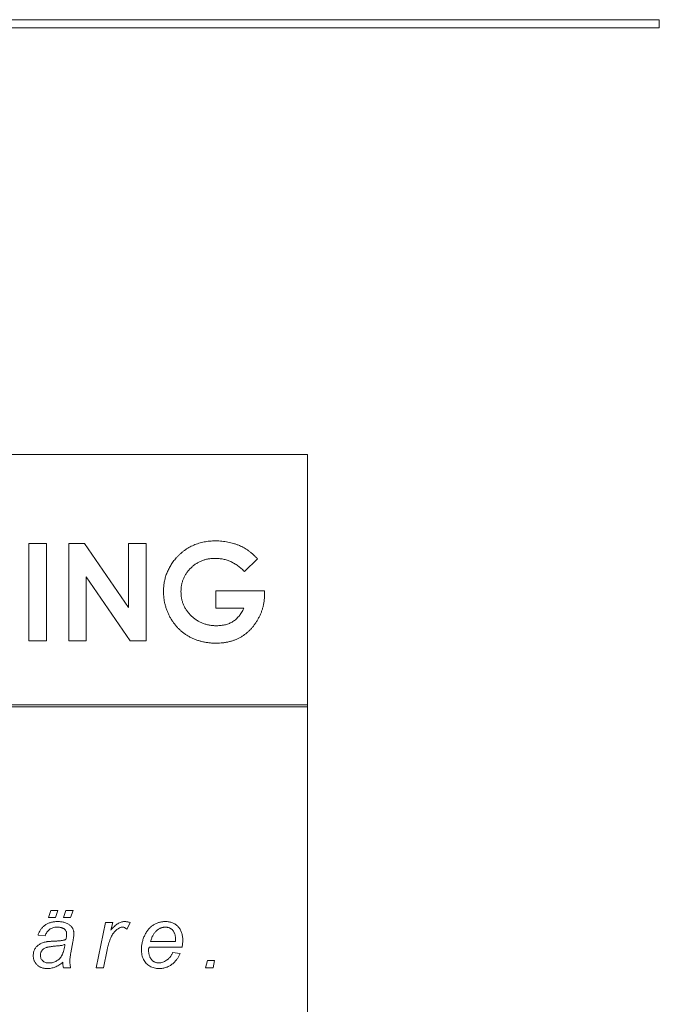
# Model space of a CAD drawing. Units: millimetres. Extents: x 0 to 1050, y 0 to 742.
# Drawn here: x 298 to 313, y 218 to 242 of the extents above; entities that cross this region are included whole.
import ezdxf

# ---------------------------------------------------------------- set-up
doc = ezdxf.new("R2010")
doc.units = ezdxf.units.MM
doc.header["$LTSCALE"] = 2.5
doc.linetypes.add('SLD-Durchgehend', pattern=[0])

msp = doc.modelspace()

# ---------------------------------------------------------------- linework, layer by layer
at = {"color": 8, "linetype": 'SLD-Durchgehend', "lineweight": 0}
for p, q in [((313.2125, 241.5584), (313.2125, 241.3584)), ((313.2125, 241.3584), (253.2125, 241.3584))]:
    msp.add_line(p, q, dxfattribs=at)
at = {"color": 7, "linetype": 'SLD-Durchgehend', "lineweight": 15}
for p, q in [((304.7125, 231.0584), (261.7125, 231.0584)), ((304.7125, 225.0084), (304.7125, 231.0584)), ((297.9747, 226.5584), (297.9747, 228.9084)), ((297.9747, 228.9084), (298.3965, 228.9084)), ((298.3965, 228.9084), (298.3965, 226.5584)), ((298.9388, 228.9084), (299.3187, 228.9084)), ((298.9388, 226.5584), (298.9388, 228.9084)), ((299.3187, 228.9084), (300.3849, 227.362)), ((300.3849, 228.9084), (300.8067, 228.9084)), ((300.3849, 227.362), (300.3849, 228.9084)), ((300.8067, 228.9084), (300.8067, 226.5584)), ((303.5027, 228.5347), (303.1836, 228.2291)), ((299.3606, 228.1002), (299.3606, 226.5584)), ((300.424, 226.5584), (299.3606, 228.1002)), ((302.4939, 227.7636), (303.6656, 227.7636)), ((302.4939, 227.3418), (302.4939, 227.7636)), ((303.6656, 227.7636), (303.6689, 227.6633)), ((303.1685, 227.3418), (302.4939, 227.3418)), ((298.3965, 226.5584), (297.9747, 226.5584)), ((299.3606, 226.5584), (298.9388, 226.5584)), ((300.8067, 226.5584), (300.424, 226.5584)), ((261.7125, 225.0084), (304.7125, 225.0084)), ((304.7125, 224.9584), (304.7125, 225.0084)), ((304.7125, 224.9584), (261.7125, 224.9584)), ((304.7125, 206.0584), (304.7125, 224.9584)), ((298.4453, 219.87), (298.503, 220.0431)), ((298.503, 220.0431), (298.6761, 220.0431)), ((298.6761, 220.0431), (298.6184, 219.87)), ((298.8107, 219.87), (298.8684, 220.0431)), ((298.8684, 220.0431), (299.0415, 220.0431)), ((299.0415, 220.0431), (298.9838, 219.87)), ((298.6184, 219.87), (298.4453, 219.87)), ((298.9838, 219.87), (298.8107, 219.87)), ((299.5985, 218.6584), (299.8293, 219.7546)), ((299.8293, 219.7546), (300.0053, 219.7546)), ((300.0053, 219.7546), (299.9528, 219.5662)), ((300.42, 219.7546), (300.3449, 219.5815)), ((298.3684, 219.4277), (298.1953, 219.4469)), ((299.0394, 219.288), (298.9886, 219.0169)), ((301.52, 219.2931), (300.9157, 219.2931)), ((299.8653, 219.0887), (299.7749, 218.6584)), ((301.6798, 219.1584), (300.8863, 219.1584)), ((301.4494, 219.0238), (301.6278, 219.0046)), ((302.2459, 218.6584), (302.2894, 218.8315)), ((302.2894, 218.8315), (302.4625, 218.8315)), ((302.4625, 218.8315), (302.4252, 218.6584)), ((298.9835, 218.6584), (298.8089, 218.6584)), ((299.7749, 218.6584), (299.5985, 218.6584)), ((302.4252, 218.6584), (302.2459, 218.6584))]:
    msp.add_line(p, q, dxfattribs=at)
msp.add_open_spline([(313.2125, 241.5584), (293.2236, 241.5584), (273.2014, 241.5584), (253.2125, 241.5584)], degree=3, dxfattribs=at)
for points, knots in [([(301.5369, 228.5577), (301.5522, 228.5746), (301.5827, 228.6079), (301.6313, 228.6543), (301.6813, 228.6979), (301.7331, 228.7378), (301.7866, 228.7749), (301.8419, 228.8085), (301.8987, 228.8395), (301.9575, 228.8666), (302.0179, 228.8908), (302.0803, 228.9113), (302.1441, 228.9295), (302.2099, 228.9433), (302.2771, 228.9548), (302.3461, 228.9625), (302.4168, 228.9682), (302.4646, 228.9685), (302.4887, 228.9687)], [0, 0, 0, 0, 0.0637869, 0.1266161, 0.1883427, 0.2494791, 0.3098642, 0.3706563, 0.4306752, 0.4912777, 0.5518738, 0.6130655, 0.675167, 0.7377046, 0.8014733, 0.8661156, 0.9322604, 1, 1, 1, 1]), ([(302.4887, 228.9687), (302.514, 228.9683), (302.5643, 228.9675), (302.6391, 228.9622), (302.7128, 228.9539), (302.7852, 228.9415), (302.8564, 228.9262), (302.9262, 228.9065), (302.995, 228.8842), (303.0398, 228.8665), (303.0621, 228.8576)], [0, 0, 0, 0, 0.1289757, 0.2566143, 0.3823749, 0.5074502, 0.6312318, 0.7542207, 0.8773008, 1, 1, 1, 1]), ([(303.0621, 228.8576), (303.0809, 228.8494), (303.1192, 228.8327), (303.1748, 228.8022), (303.2306, 228.7684), (303.2859, 228.73), (303.3407, 228.6871), (303.3955, 228.6405), (303.4497, 228.5895), (303.4848, 228.5532), (303.5027, 228.5347)], [0, 0, 0, 0, 0.111799, 0.2273961, 0.3456566, 0.4673998, 0.594208, 0.7246775, 0.8596471, 1, 1, 1, 1]), ([(301.2285, 227.7452), (301.2294, 227.7835), (301.231, 227.8593), (301.2462, 227.9708), (301.27, 228.0787), (301.304, 228.1825), (301.3478, 228.2825), (301.4005, 228.3788), (301.4634, 228.4713), (301.5122, 228.5287), (301.5369, 228.5577)], [0, 0, 0, 0, 0.1292556, 0.2552415, 0.3789022, 0.5014238, 0.6232587, 0.7464371, 0.8713701, 1, 1, 1, 1]), ([(302.477, 228.5469), (302.4482, 228.5462), (302.3918, 228.5447), (302.3088, 228.5337), (302.2295, 228.5153), (302.1536, 228.4899), (302.0814, 228.4568), (302.0126, 228.4165), (301.9476, 228.3687), (301.8868, 228.3144), (301.8315, 228.2551), (301.7832, 228.1916), (301.7421, 228.1251), (301.7082, 228.0554), (301.6825, 227.9823), (301.6641, 227.9061), (301.6524, 227.827), (301.651, 227.773), (301.6503, 227.7457)], [0, 0, 0, 0, 0.0671876, 0.1319287, 0.1951888, 0.2571283, 0.3188426, 0.3804925, 0.4432187, 0.5071253, 0.5707121, 0.632482, 0.6932527, 0.7531313, 0.8134577, 0.8738631, 0.9361103, 1, 1, 1, 1]), ([(303.1836, 228.2291), (303.1583, 228.2544), (303.1087, 228.3041), (303.0276, 228.3687), (302.9436, 228.4236), (302.8565, 228.4688), (302.766, 228.5038), (302.6725, 228.5289), (302.5757, 228.5438), (302.5101, 228.5459), (302.477, 228.5469)], [0, 0, 0, 0, 0.134447, 0.2638072, 0.3892412, 0.5114964, 0.6324272, 0.7534387, 0.8752598, 1, 1, 1, 1]), ([(302.5005, 226.4982), (302.4705, 226.4986), (302.4111, 226.4994), (302.3232, 226.5071), (302.2378, 226.5198), (302.155, 226.5374), (302.0745, 226.5592), (301.9965, 226.5867), (301.9212, 226.6193), (301.8482, 226.6563), (301.7786, 226.6983), (301.7125, 226.7445), (301.6502, 226.7951), (301.5911, 226.8495), (301.5367, 226.9089), (301.4848, 226.9713), (301.438, 227.0392), (301.3943, 227.1102), (301.3555, 227.1843), (301.3215, 227.2603), (301.2925, 227.3375), (301.2697, 227.4165), (301.2511, 227.4966), (301.2379, 227.5782), (301.2304, 227.6613), (301.2291, 227.7171), (301.2285, 227.7452)], [0, 0, 0, 0, 0.0451729, 0.0895461, 0.1328128, 0.175102, 0.2170302, 0.2583804, 0.2995763, 0.3407077, 0.3815383, 0.4219416, 0.4621153, 0.5024334, 0.5427515, 0.5834072, 0.6246627, 0.6667924, 0.7089884, 0.7506859, 0.7920551, 0.8332028, 0.8744393, 0.9158733, 0.9576559, 1, 1, 1, 1]), ([(301.6503, 227.7457), (301.651, 227.7174), (301.6523, 227.6617), (301.6646, 227.5799), (301.6836, 227.5012), (301.7114, 227.4262), (301.7456, 227.3538), (301.7889, 227.2855), (301.8395, 227.2202), (301.8972, 227.1591), (301.96, 227.1028), (302.0279, 227.0542), (302.0991, 227.0123), (302.1745, 226.9791), (302.2529, 226.9524), (302.335, 226.9336), (302.4208, 226.9221), (302.4793, 226.9207), (302.509, 226.92)], [0, 0, 0, 0, 0.0638792, 0.1258508, 0.1864721, 0.2464765, 0.3062584, 0.3669512, 0.4288609, 0.4925687, 0.5566061, 0.6190867, 0.6810492, 0.7427851, 0.8048965, 0.8678491, 0.932933, 1, 1, 1, 1]), ([(303.6689, 227.6633), (303.6685, 227.6375), (303.6676, 227.5861), (303.6599, 227.5095), (303.6471, 227.4339), (303.6296, 227.3594), (303.6076, 227.2856), (303.5797, 227.2133), (303.5469, 227.1419), (303.5102, 227.0717), (303.4689, 227.0044), (303.4245, 226.9406), (303.3775, 226.8806), (303.327, 226.8251), (303.2738, 226.7736), (303.2176, 226.7264), (303.1584, 226.6834), (303.0965, 226.6442), (303.0314, 226.6099), (302.9636, 226.5801), (302.8931, 226.5547), (302.8198, 226.5339), (302.7439, 226.5179), (302.6652, 226.5069), (302.5838, 226.4994), (302.5286, 226.4986), (302.5005, 226.4982)], [0, 0, 0, 0, 0.0419537, 0.0838326, 0.1253224, 0.1668155, 0.2084752, 0.2506434, 0.2930937, 0.3364423, 0.3795937, 0.4216564, 0.4629884, 0.5037181, 0.5438632, 0.5836082, 0.6231429, 0.6630127, 0.7029317, 0.7428875, 0.7836517, 0.8248506, 0.8669257, 0.9100657, 0.9542125, 1, 1, 1, 1]), ([(302.509, 226.92), (302.5283, 226.9202), (302.5662, 226.9205), (302.6218, 226.9261), (302.6751, 226.934), (302.7262, 226.9445), (302.7747, 226.9594), (302.8212, 226.9768), (302.8654, 226.9973), (302.9071, 227.0217), (302.947, 227.049), (302.9845, 227.0803), (303.0205, 227.1147), (303.0545, 227.1529), (303.0859, 227.195), (303.1157, 227.2404), (303.1436, 227.2895), (303.1601, 227.3241), (303.1685, 227.3418)], [0, 0, 0, 0, 0.0693487, 0.136147, 0.2005554, 0.2627939, 0.3234216, 0.3824643, 0.4409639, 0.4982922, 0.555828, 0.6142841, 0.6736809, 0.7347654, 0.7975553, 0.8622762, 0.929671, 1, 1, 1, 1]), ([(298.1953, 219.4469), (298.2001, 219.4598), (298.2094, 219.4851), (298.226, 219.5214), (298.2448, 219.5552), (298.2658, 219.5867), (298.2884, 219.616), (298.3129, 219.6432), (298.3399, 219.6676), (298.3687, 219.6898), (298.3995, 219.7098), (298.4323, 219.7269), (298.4672, 219.7413), (298.5037, 219.7535), (298.5424, 219.7623), (298.5829, 219.7689), (298.6253, 219.7733), (298.6544, 219.7737), (298.6692, 219.7738)], [0, 0, 0, 0, 0.0664147, 0.1303801, 0.1930719, 0.2535504, 0.3129654, 0.371964, 0.430278, 0.4890133, 0.5478844, 0.6074888, 0.667874, 0.7300883, 0.7937943, 0.8595964, 0.9282571, 1, 1, 1, 1]), ([(298.6692, 219.7738), (298.6848, 219.7736), (298.7154, 219.773), (298.76, 219.7684), (298.8021, 219.761), (298.8417, 219.7505), (298.8789, 219.7371), (298.9132, 219.72), (298.9454, 219.7006), (298.9648, 219.6851), (298.9745, 219.6774)], [0, 0, 0, 0, 0.1434057, 0.2800842, 0.4107504, 0.5353345, 0.6556722, 0.7723701, 0.8866152, 1, 1, 1, 1]), ([(299.9528, 219.5662), (299.9674, 219.5829), (299.9953, 219.6148), (300.0384, 219.6577), (300.0801, 219.6937), (300.1209, 219.7231), (300.1614, 219.7459), (300.2022, 219.762), (300.2436, 219.7717), (300.2713, 219.7731), (300.2851, 219.7738)], [0, 0, 0, 0, 0.164677, 0.3144027, 0.4503497, 0.573423, 0.6865015, 0.7942534, 0.8978873, 1, 1, 1, 1]), ([(300.2851, 219.7738), (300.2948, 219.7736), (300.3153, 219.773), (300.3475, 219.7691), (300.3828, 219.7631), (300.4072, 219.7575), (300.42, 219.7546)], [0, 0, 0, 0, 0.2136135, 0.4505249, 0.7116978, 1, 1, 1, 1]), ([(300.694, 219.0992), (300.6942, 219.114), (300.6946, 219.1435), (300.6987, 219.1875), (300.7049, 219.2313), (300.7141, 219.2746), (300.7254, 219.3177), (300.7396, 219.3603), (300.7562, 219.4026), (300.7753, 219.4442), (300.7963, 219.4845), (300.8193, 219.5221), (300.8432, 219.5575), (300.8691, 219.59), (300.8966, 219.6195), (300.9254, 219.6466), (300.9556, 219.6712), (300.9875, 219.6927), (301.0204, 219.7118), (301.0539, 219.7286), (301.0884, 219.7424), (301.1234, 219.7537), (301.159, 219.7629), (301.1953, 219.7691), (301.2322, 219.7732), (301.2571, 219.7736), (301.2697, 219.7738)], [0, 0, 0, 0, 0.0448294, 0.0898171, 0.1344815, 0.1793223, 0.2244286, 0.2700268, 0.315881, 0.362808, 0.4093072, 0.4539038, 0.4971118, 0.5391987, 0.5799676, 0.6200828, 0.6593137, 0.6983773, 0.7371735, 0.7749379, 0.8124132, 0.8499146, 0.8870312, 0.924169, 0.9618743, 1, 1, 1, 1]), ([(301.2697, 219.7738), (301.2854, 219.7735), (301.3161, 219.7729), (301.361, 219.767), (301.4034, 219.7576), (301.4434, 219.7441), (301.4812, 219.7275), (301.5162, 219.7062), (301.5488, 219.6814), (301.5789, 219.6532), (301.606, 219.6216), (301.6293, 219.5868), (301.6498, 219.5497), (301.6659, 219.5095), (301.6786, 219.4666), (301.6875, 219.421), (301.693, 219.3726), (301.6936, 219.3394), (301.694, 219.3225)], [0, 0, 0, 0, 0.0674498, 0.131508, 0.1935791, 0.2533124, 0.3121143, 0.3702782, 0.4284926, 0.487412, 0.5467817, 0.6064363, 0.6665663, 0.7281903, 0.7917619, 0.8578537, 0.9274021, 1, 1, 1, 1]), ([(298.659, 219.6392), (298.6409, 219.6387), (298.6061, 219.6377), (298.5565, 219.6268), (298.5117, 219.6099), (298.4726, 219.585), (298.4385, 219.5543), (298.4097, 219.5175), (298.3856, 219.4751), (298.3743, 219.4438), (298.3684, 219.4277)], [0, 0, 0, 0, 0.1396058, 0.2686674, 0.3900007, 0.5079199, 0.6246719, 0.7431564, 0.8676011, 1, 1, 1, 1]), ([(298.842, 219.5842), (298.8366, 219.5887), (298.8256, 219.5977), (298.8069, 219.6087), (298.7867, 219.6184), (298.7644, 219.6258), (298.7406, 219.6318), (298.715, 219.6364), (298.6876, 219.6386), (298.6687, 219.639), (298.659, 219.6392)], [0, 0, 0, 0, 0.1074597, 0.2172747, 0.3329525, 0.4517226, 0.5771578, 0.7100137, 0.8506236, 1, 1, 1, 1]), ([(298.8876, 219.4758), (298.8872, 219.4867), (298.8865, 219.5078), (298.8772, 219.5373), (298.8632, 219.5637), (298.8491, 219.5773), (298.842, 219.5842)], [0, 0, 0, 0, 0.2705448, 0.5186132, 0.7567136, 1, 1, 1, 1]), ([(298.9745, 219.6774), (298.9813, 219.6713), (298.9949, 219.6593), (299.0126, 219.6392), (299.0274, 219.6176), (299.0395, 219.5948), (299.0494, 219.5707), (299.0557, 219.545), (299.0602, 219.5182), (299.0605, 219.4998), (299.0607, 219.4905)], [0, 0, 0, 0, 0.1287574, 0.2546791, 0.3763583, 0.4962504, 0.6177823, 0.741625, 0.8687027, 1, 1, 1, 1]), ([(300.2406, 219.6392), (300.2325, 219.6389), (300.2159, 219.6382), (300.1911, 219.6321), (300.1661, 219.6226), (300.1409, 219.6092), (300.1153, 219.5922), (300.0894, 219.5717), (300.0633, 219.5471), (300.0366, 219.5189), (300.0106, 219.4856), (299.9859, 219.4464), (299.9627, 219.4013), (299.9405, 219.3503), (299.9195, 219.2934), (299.9003, 219.2305), (299.8813, 219.1618), (299.8708, 219.1137), (299.8653, 219.0887)], [0, 0, 0, 0, 0.0343415, 0.0699304, 0.1069957, 0.1470892, 0.1901266, 0.2364818, 0.2867411, 0.3411835, 0.4002197, 0.4648489, 0.5363326, 0.6143373, 0.6995533, 0.7920956, 0.891997, 1, 1, 1, 1]), ([(300.3449, 219.5815), (300.3371, 219.5903), (300.3224, 219.6069), (300.2963, 219.6252), (300.269, 219.6372), (300.25, 219.6385), (300.2406, 219.6392)], [0, 0, 0, 0, 0.2849027, 0.5389238, 0.7710586, 1, 1, 1, 1]), ([(300.9157, 219.2931), (300.9197, 219.3071), (300.9276, 219.3347), (300.9423, 219.3739), (300.9575, 219.4108), (300.9753, 219.4445), (300.9936, 219.476), (301.0144, 219.5043), (301.0361, 219.5302), (301.0597, 219.5532), (301.0844, 219.5731), (301.1093, 219.5912), (301.1353, 219.6059), (301.1619, 219.6179), (301.189, 219.6278), (301.217, 219.6341), (301.2455, 219.6387), (301.2647, 219.639), (301.2745, 219.6392)], [0, 0, 0, 0, 0.0816648, 0.1596157, 0.233713, 0.3041825, 0.3718314, 0.4366525, 0.499679, 0.5605255, 0.6196892, 0.6765853, 0.7318873, 0.7858955, 0.8392642, 0.8926592, 0.9457582, 1, 1, 1, 1]), ([(301.2745, 219.6392), (301.2833, 219.639), (301.3006, 219.6385), (301.3261, 219.635), (301.3501, 219.6285), (301.3733, 219.6202), (301.3948, 219.6089), (301.4153, 219.5955), (301.4345, 219.5796), (301.4523, 219.5612), (301.4684, 219.5405), (301.4828, 219.5178), (301.4943, 219.4926), (301.5044, 219.4656), (301.5117, 219.4362), (301.5173, 219.4048), (301.52, 219.3712), (301.5206, 219.3482), (301.5209, 219.3363)], [0, 0, 0, 0, 0.0601041, 0.1179989, 0.1744318, 0.2296936, 0.2849259, 0.3396162, 0.3963125, 0.4542153, 0.5139971, 0.5743871, 0.6369578, 0.7023622, 0.7707078, 0.8427216, 0.9194428, 1, 1, 1, 1]), ([(298.0799, 218.952), (298.0803, 218.9667), (298.0811, 218.9954), (298.0893, 219.0369), (298.1014, 219.0761), (298.1194, 219.1122), (298.1414, 219.1452), (298.1667, 219.1752), (298.1956, 219.2015), (298.2277, 219.2246), (298.2635, 219.2441), (298.3029, 219.2605), (298.3457, 219.2747), (298.3759, 219.2808), (298.3915, 219.284)], [0, 0, 0, 0, 0.0880882, 0.1726877, 0.2536593, 0.3342175, 0.413751, 0.4919686, 0.5695736, 0.6481499, 0.7293096, 0.8143476, 0.9042707, 1, 1, 1, 1]), ([(298.3915, 219.284), (298.3974, 219.2851), (298.4102, 219.2874), (298.4312, 219.2899), (298.4554, 219.2926), (298.4831, 219.2954), (298.514, 219.2977), (298.5483, 219.2997), (298.5858, 219.302), (298.6257, 219.3035), (298.6658, 219.3054), (298.704, 219.3085), (298.7391, 219.3121), (298.7713, 219.3161), (298.8003, 219.3213), (298.8263, 219.3269), (298.8495, 219.333), (298.8635, 219.3383), (298.8702, 219.3408)], [0, 0, 0, 0, 0.0371946, 0.080445, 0.1311005, 0.1885563, 0.252769, 0.3237594, 0.4015752, 0.4861885, 0.5714523, 0.6506337, 0.7237369, 0.7908098, 0.8514072, 0.9067567, 0.9557649, 1, 1, 1, 1]), ([(298.8702, 219.3408), (298.8728, 219.3537), (298.8777, 219.3784), (298.8837, 219.4138), (298.8867, 219.446), (298.8873, 219.4662), (298.8876, 219.4758)], [0, 0, 0, 0, 0.2897656, 0.5533327, 0.7903189, 1, 1, 1, 1]), ([(299.0607, 219.4905), (299.0605, 219.4753), (299.0601, 219.4438), (299.0554, 219.3949), (299.049, 219.3425), (299.0427, 219.3066), (299.0394, 219.288)], [0, 0, 0, 0, 0.2225937, 0.463677, 0.7221271, 1, 1, 1, 1]), ([(301.5209, 219.3363), (301.5208, 219.3305), (301.5206, 219.3161), (301.5202, 219.3017), (301.52, 219.2931)], [0, 0, 0, 0, 0.4027485, 1, 1, 1, 1]), ([(301.694, 219.3225), (301.6933, 219.2955), (301.6919, 219.2405), (301.6839, 219.1861), (301.6798, 219.1584)], [0, 0, 0, 0, 0.4909431, 1, 1, 1, 1]), ([(298.253, 218.9598), (298.2534, 218.9698), (298.2541, 218.9894), (298.2611, 219.0181), (298.272, 219.0454), (298.287, 219.0712), (298.3062, 219.095), (298.3305, 219.1149), (298.3585, 219.1316), (298.3851, 219.1424), (298.4092, 219.1499), (298.4305, 219.1552), (298.4547, 219.1603), (298.4816, 219.1649), (298.5111, 219.17), (298.5436, 219.1738), (298.5788, 219.1782), (298.6033, 219.1806), (298.616, 219.1819)], [0, 0, 0, 0, 0.0627342, 0.1237573, 0.1850287, 0.2479092, 0.3116857, 0.3767552, 0.444508, 0.5170538, 0.5574391, 0.603738, 0.6554352, 0.7132163, 0.7759823, 0.8448204, 0.9193037, 1, 1, 1, 1]), ([(298.8474, 219.2233), (298.8452, 219.2098), (298.8411, 219.1835), (298.8338, 219.1452), (298.8261, 219.1093), (298.8177, 219.0759), (298.8088, 219.0448), (298.7987, 219.0163), (298.7887, 218.9899), (298.7744, 218.9583), (298.7536, 218.9225), (298.7233, 218.884), (298.687, 218.8512), (298.6465, 218.8234), (298.6027, 218.8018), (298.5576, 218.7854), (298.5113, 218.7759), (298.4801, 218.7745), (298.4646, 218.7738)], [0, 0, 0, 0, 0.0628403, 0.1222197, 0.1786297, 0.2312232, 0.2805101, 0.3267135, 0.3700554, 0.4099407, 0.4855057, 0.5594086, 0.6335481, 0.7092415, 0.7842345, 0.8568902, 0.9286103, 1, 1, 1, 1]), ([(298.616, 219.1819), (298.6336, 219.1833), (298.6657, 219.1859), (298.7092, 219.1905), (298.7434, 219.1944), (298.7765, 219.1999), (298.8105, 219.2085), (298.8352, 219.2185), (298.8474, 219.2233)], [0, 0, 0, 0, 0.2246816, 0.4088391, 0.5549352, 0.6620016, 0.8341529, 1, 1, 1, 1]), ([(301.1191, 218.6392), (301.0996, 218.6399), (301.0608, 218.6414), (301.004, 218.6517), (300.9497, 218.6694), (300.8984, 218.6936), (300.8509, 218.7242), (300.8098, 218.7626), (300.7738, 218.8064), (300.7448, 218.8567), (300.722, 218.9118), (300.706, 218.9711), (300.6957, 219.034), (300.6945, 219.0772), (300.694, 219.0992)], [0, 0, 0, 0, 0.0832126, 0.1645856, 0.2447287, 0.3253199, 0.4052965, 0.4839729, 0.5635982, 0.6454879, 0.7298868, 0.8164787, 0.9061793, 1, 1, 1, 1]), ([(300.8863, 219.1584), (300.8833, 219.1531), (300.8779, 219.143), (300.8716, 219.1276), (300.8678, 219.1131), (300.8673, 219.1035), (300.867, 219.0989)], [0, 0, 0, 0, 0.2892357, 0.5453006, 0.7851811, 1, 1, 1, 1]), ([(300.867, 219.0989), (300.8673, 219.0861), (300.8677, 219.0612), (300.8711, 219.0251), (300.8764, 218.9912), (300.884, 218.9597), (300.8945, 218.9306), (300.9064, 218.9036), (300.9207, 218.8789), (300.9378, 218.857), (300.956, 218.8374), (300.9757, 218.8207), (300.9958, 218.8059), (301.0173, 218.7941), (301.0399, 218.7852), (301.0633, 218.7784), (301.0877, 218.7744), (301.1044, 218.774), (301.1128, 218.7738)], [0, 0, 0, 0, 0.0841428, 0.1633187, 0.237852, 0.3089253, 0.3758407, 0.4399522, 0.5023818, 0.5628335, 0.6214027, 0.6777746, 0.731928, 0.7851527, 0.8382271, 0.890844, 0.9447457, 1, 1, 1, 1]), ([(298.4153, 218.6392), (298.4031, 218.6395), (298.379, 218.6402), (298.3439, 218.644), (298.3106, 218.651), (298.2792, 218.6606), (298.2496, 218.6729), (298.2217, 218.688), (298.1959, 218.7062), (298.1718, 218.7265), (298.1503, 218.7492), (298.1316, 218.7738), (298.1155, 218.7997), (298.1026, 218.8272), (298.0923, 218.8562), (298.085, 218.8868), (298.0809, 218.9189), (298.0803, 218.9409), (298.0799, 218.952)], [0, 0, 0, 0, 0.0712029, 0.1398502, 0.2053828, 0.2688354, 0.3307829, 0.391843, 0.4529922, 0.5142192, 0.5752682, 0.6347513, 0.6936601, 0.7523519, 0.8117407, 0.8722779, 0.9352058, 1, 1, 1, 1]), ([(298.4646, 218.7738), (298.4486, 218.7744), (298.4182, 218.7754), (298.3754, 218.7855), (298.3381, 218.8016), (298.3074, 218.8249), (298.283, 218.853), (298.2656, 218.8855), (298.2546, 218.9215), (298.2536, 218.9468), (298.253, 218.9598)], [0, 0, 0, 0, 0.1508113, 0.286915, 0.4122941, 0.5318987, 0.6479777, 0.7610283, 0.8774924, 1, 1, 1, 1]), ([(298.9886, 219.0169), (298.9849, 218.9964), (298.978, 218.9574), (298.9705, 218.9017), (298.9656, 218.8519), (298.9649, 218.8208), (298.9646, 218.8063)], [0, 0, 0, 0, 0.2944008, 0.5600734, 0.7946135, 1, 1, 1, 1]), ([(298.9646, 218.8063), (298.9648, 218.7968), (298.9654, 218.7758), (298.9695, 218.7417), (298.975, 218.7018), (298.9805, 218.6735), (298.9835, 218.6584)], [0, 0, 0, 0, 0.1914534, 0.42026, 0.6907763, 1, 1, 1, 1]), ([(301.1128, 218.7738), (301.129, 218.7745), (301.1617, 218.7759), (301.21, 218.7893), (301.2581, 218.8091), (301.2966, 218.8327), (301.3268, 218.8546), (301.348, 218.8738), (301.3684, 218.8942), (301.3871, 218.9168), (301.4051, 218.9408), (301.4212, 218.9669), (301.4364, 218.9945), (301.445, 219.0139), (301.4494, 219.0238)], [0, 0, 0, 0, 0.1094204, 0.2206543, 0.3366503, 0.4606116, 0.5245628, 0.5888647, 0.653533, 0.7198861, 0.7872243, 0.8560154, 0.926948, 1, 1, 1, 1]), ([(301.6278, 219.0046), (301.6244, 218.9937), (301.6173, 218.9717), (301.6026, 218.9397), (301.5847, 218.9082), (301.5642, 218.8768), (301.5405, 218.8458), (301.5132, 218.8155), (301.4832, 218.7854), (301.4504, 218.7562), (301.4155, 218.7286), (301.3779, 218.7048), (301.3389, 218.6847), (301.2982, 218.6679), (301.2558, 218.6551), (301.2117, 218.6457), (301.1659, 218.6402), (301.1349, 218.6396), (301.1191, 218.6392)], [0, 0, 0, 0, 0.05134, 0.1036691, 0.1578327, 0.2137128, 0.2720887, 0.3329262, 0.396525, 0.4627777, 0.5300663, 0.5961861, 0.6619562, 0.7270961, 0.7933885, 0.8605101, 0.9293438, 1, 1, 1, 1]), ([(298.7915, 218.7925), (298.7757, 218.7795), (298.7453, 218.7545), (298.6984, 218.7219), (298.6522, 218.6952), (298.6066, 218.6741), (298.5607, 218.6582), (298.5135, 218.6476), (298.465, 218.6402), (298.4319, 218.6395), (298.4153, 218.6392)], [0, 0, 0, 0, 0.1470928, 0.2842409, 0.4118227, 0.5311692, 0.6466079, 0.7616294, 0.8799029, 1, 1, 1, 1]), ([(298.8089, 218.6584), (298.8069, 218.6678), (298.8027, 218.6877), (298.7981, 218.7196), (298.7941, 218.7548), (298.7924, 218.7795), (298.7915, 218.7925)], [0, 0, 0, 0, 0.2130145, 0.4511279, 0.7126066, 1, 1, 1, 1])]:
    msp.add_open_spline(points, degree=3, knots=knots, dxfattribs=at)

doc.saveas('drawing.dxf')
